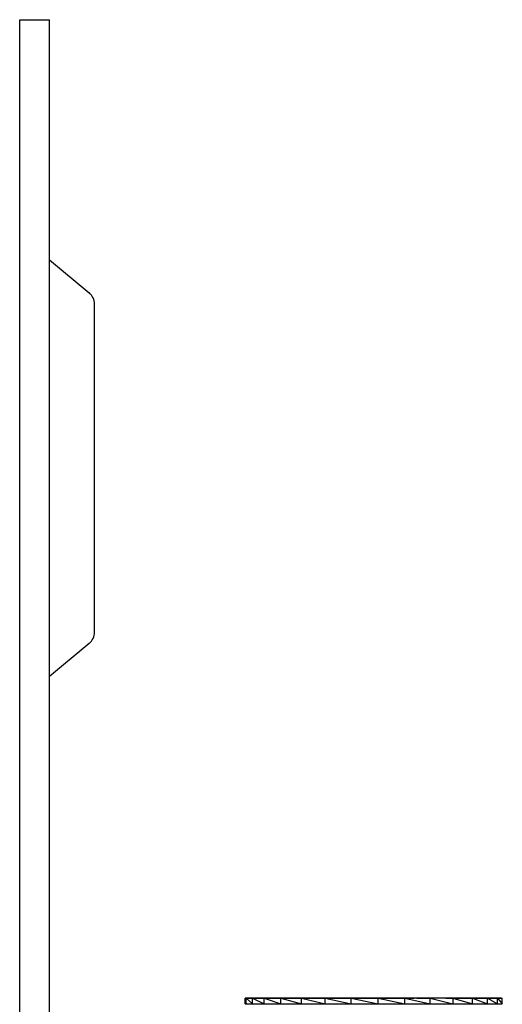
# Model space of a CAD drawing. Units: millimetres. Extents: x 1333 to 8887, y -253 to 2717.
# Drawn here: x 2402 to 2419, y 1855 to 1888 of the extents above; entities that cross this region are included whole.
import ezdxf

# ---------------------------------------------------------------- set-up
doc = ezdxf.new("R2010")
doc.units = ezdxf.units.MM
doc.layers.add('MACROLUX ZERO', color=7, linetype='Continuous')

# ---------------------------------------------------------------- blocks, each defined once
blk = doc.blocks.new('ZERO 80 LED COB')
at = {"layer": 'MACROLUX ZERO'}
for p, q in [((-1084.868, 1228.018), (-1084.868, 1308.018)), ((-1084.868, 1308.018), (-1083.868, 1308.018)), ((-1083.868, 1228.018), (-1083.868, 1308.018)), ((-1083.868, 1299.987), (-1082.548, 1298.887)), ((-1082.368, 1287.534), (-1082.368, 1298.503)), ((-1082.548, 1287.15), (-1083.868, 1286.05)), ((-1077.334, 1275.099), (-1077.334, 1275.289)), ((-1077.334, 1275.289), (-1077.304, 1275.099)), ((-1077.304, 1275.289), (-1077.334, 1275.289)), ((-1077.334, 1275.099), (-1077.304, 1275.099)), ((-1077.304, 1275.099), (-1077.304, 1275.289)), ((-1077.304, 1275.289), (-1077.087, 1275.099)), ((-1077.304, 1275.289), (-1077.177, 1275.289)), ((-1077.177, 1275.289), (-1077.304, 1275.289)), ((-1077.304, 1275.099), (-1077.087, 1275.099)), ((-1077.177, 1275.289), (-1077.177, 1275.289)), ((-1077.177, 1275.289), (-1076.839, 1275.289)), ((-1077.087, 1275.289), (-1077.177, 1275.289)), ((-1077.087, 1275.289), (-1077.177, 1275.289)), ((-1077.087, 1275.099), (-1077.087, 1275.289)), ((-1077.087, 1275.289), (-1076.693, 1275.099)), ((-1076.839, 1275.289), (-1077.087, 1275.289)), ((-1077.087, 1275.099), (-1076.693, 1275.099)), ((-1076.839, 1275.289), (-1076.839, 1275.289)), ((-1076.839, 1275.289), (-1076.839, 1275.289)), ((-1076.839, 1275.289), (-1076.839, 1275.289)), ((-1076.693, 1275.289), (-1076.839, 1275.289)), ((-1076.839, 1275.289), (-1076.839, 1275.289)), ((-1076.839, 1275.289), (-1076.336, 1275.289)), ((-1076.693, 1275.099), (-1076.693, 1275.289)), ((-1076.693, 1275.289), (-1076.139, 1275.098)), ((-1076.336, 1275.289), (-1076.693, 1275.289)), ((-1076.693, 1275.099), (-1076.139, 1275.098)), ((-1076.335, 1275.289), (-1076.336, 1275.289)), ((-1076.335, 1275.289), (-1076.334, 1275.289)), ((-1076.334, 1275.289), (-1076.335, 1275.289)), ((-1076.334, 1275.289), (-1076.334, 1275.289)), ((-1076.139, 1275.289), (-1076.334, 1275.289)), ((-1076.334, 1275.289), (-1075.688, 1275.288)), ((-1076.334, 1275.289), (-1076.334, 1275.289)), ((-1076.139, 1275.098), (-1076.139, 1275.289)), ((-1076.139, 1275.289), (-1075.45, 1275.098)), ((-1075.688, 1275.288), (-1076.139, 1275.289)), ((-1076.139, 1275.098), (-1075.45, 1275.098)), ((-1075.686, 1275.289), (-1075.688, 1275.288)), ((-1075.686, 1275.289), (-1075.686, 1275.289)), ((-1075.686, 1275.289), (-1075.685, 1275.289)), ((-1075.686, 1275.289), (-1075.685, 1275.288)), ((-1075.685, 1275.289), (-1075.686, 1275.289)), ((-1075.685, 1275.288), (-1075.685, 1275.289)), ((-1075.685, 1275.289), (-1075.685, 1275.289)), ((-1075.685, 1275.289), (-1075.685, 1275.289)), ((-1075.685, 1275.289), (-1074.925, 1275.288)), ((-1075.45, 1275.288), (-1075.685, 1275.289)), ((-1075.45, 1275.288), (-1075.685, 1275.288)), ((-1075.45, 1275.098), (-1075.45, 1275.288)), ((-1075.45, 1275.288), (-1074.655, 1275.098)), ((-1074.925, 1275.288), (-1075.45, 1275.288)), ((-1075.45, 1275.098), (-1074.655, 1275.098)), ((-1074.922, 1275.289), (-1074.925, 1275.288)), ((-1074.922, 1275.289), (-1074.921, 1275.289)), ((-1074.922, 1275.289), (-1074.922, 1275.289)), ((-1074.922, 1275.289), (-1074.921, 1275.289)), ((-1074.921, 1275.288), (-1074.922, 1275.289)), ((-1074.921, 1275.288), (-1074.921, 1275.289)), ((-1074.921, 1275.289), (-1074.921, 1275.289)), ((-1074.921, 1275.289), (-1074.921, 1275.289)), ((-1074.921, 1275.289), (-1074.693, 1275.289)), ((-1074.921, 1275.289), (-1074.91, 1275.289)), ((-1074.921, 1275.289), (-1074.91, 1275.289)), ((-1074.921, 1275.288), (-1074.91, 1275.289)), ((-1074.921, 1275.289), (-1074.921, 1275.289)), ((-1074.921, 1275.289), (-1074.921, 1275.289)), ((-1074.921, 1275.289), (-1074.921, 1275.289)), ((-1074.909, 1275.288), (-1074.921, 1275.288)), ((-1074.909, 1275.288), (-1074.91, 1275.289)), ((-1074.91, 1275.289), (-1074.896, 1275.289)), ((-1074.91, 1275.289), (-1074.896, 1275.289)), ((-1074.896, 1275.288), (-1074.909, 1275.288)), ((-1074.896, 1275.288), (-1074.896, 1275.289)), ((-1074.841, 1275.289), (-1074.896, 1275.289)), ((-1074.841, 1275.289), (-1074.896, 1275.288)), ((-1074.841, 1275.288), (-1074.896, 1275.288)), ((-1074.841, 1275.288), (-1074.841, 1275.289)), ((-1074.841, 1275.289), (-1074.841, 1275.288)), ((-1074.841, 1275.289), (-1074.841, 1275.289)), ((-1074.841, 1275.289), (-1074.802, 1275.289)), ((-1074.802, 1275.288), (-1074.841, 1275.288)), ((-1074.841, 1275.288), (-1074.841, 1275.288)), ((-1074.802, 1275.288), (-1074.802, 1275.289)), ((-1074.802, 1275.289), (-1074.693, 1275.289)), ((-1074.802, 1275.289), (-1074.693, 1275.288)), ((-1074.802, 1275.289), (-1074.693, 1275.289)), ((-1074.693, 1275.288), (-1074.802, 1275.288)), ((-1074.693, 1275.289), (-1074.693, 1275.288)), ((-1074.693, 1275.288), (-1074.693, 1275.289)), ((-1074.693, 1275.289), (-1074.693, 1275.288)), ((-1074.693, 1275.288), (-1074.693, 1275.288)), ((-1074.693, 1275.288), (-1074.693, 1275.288)), ((-1074.655, 1275.288), (-1074.693, 1275.288)), ((-1074.693, 1275.288), (-1074.693, 1275.288)), ((-1074.655, 1275.288), (-1074.63, 1275.289)), ((-1074.655, 1275.098), (-1074.655, 1275.288)), ((-1074.655, 1275.288), (-1073.789, 1275.098)), ((-1074.63, 1275.288), (-1074.655, 1275.288)), ((-1074.655, 1275.098), (-1073.789, 1275.098)), ((-1074.63, 1275.288), (-1074.63, 1275.289)), ((-1074.63, 1275.289), (-1074.63, 1275.288)), ((-1074.63, 1275.289), (-1074.474, 1275.289)), ((-1074.63, 1275.289), (-1074.474, 1275.288)), ((-1074.474, 1275.289), (-1074.63, 1275.288)), ((-1074.474, 1275.288), (-1074.63, 1275.288)), ((-1074.63, 1275.288), (-1074.63, 1275.288)), ((-1074.474, 1275.289), (-1074.474, 1275.288)), ((-1074.191, 1275.289), (-1074.474, 1275.289)), ((-1074.473, 1275.288), (-1074.474, 1275.289)), ((-1074.473, 1275.288), (-1074.474, 1275.288)), ((-1074.473, 1275.288), (-1074.389, 1275.288)), ((-1074.389, 1275.288), (-1074.389, 1275.289)), ((-1074.389, 1275.289), (-1074.389, 1275.288)), ((-1074.389, 1275.289), (-1074.191, 1275.288)), ((-1074.389, 1275.289), (-1074.191, 1275.289)), ((-1074.191, 1275.288), (-1074.389, 1275.288)), ((-1074.389, 1275.288), (-1074.389, 1275.288)), ((-1074.191, 1275.289), (-1074.191, 1275.288)), ((-1074.075, 1275.289), (-1074.191, 1275.289)), ((-1074.19, 1275.289), (-1074.191, 1275.289)), ((-1074.191, 1275.288), (-1074.19, 1275.289)), ((-1074.19, 1275.288), (-1074.19, 1275.289)), ((-1074.19, 1275.288), (-1074.089, 1275.288)), ((-1074.089, 1275.288), (-1074.088, 1275.288)), ((-1074.089, 1275.288), (-1074.088, 1275.288)), ((-1074.088, 1275.288), (-1074.088, 1275.288)), ((-1074.088, 1275.288), (-1074.078, 1275.288)), ((-1074.088, 1275.288), (-1074.078, 1275.288)), ((-1074.077, 1275.288), (-1074.078, 1275.288)), ((-1074.075, 1275.289), (-1074.077, 1275.288)), ((-1074.077, 1275.288), (-1074.074, 1275.288)), ((-1074.077, 1275.288), (-1074.074, 1275.288)), ((-1074.075, 1275.289), (-1074.074, 1275.289)), ((-1074.075, 1275.289), (-1074.075, 1275.289)), ((-1074.074, 1275.289), (-1074.075, 1275.289)), ((-1074.074, 1275.289), (-1073.182, 1275.289)), ((-1074.074, 1275.289), (-1073.858, 1275.289)), ((-1074.074, 1275.288), (-1074.074, 1275.289)), ((-1074.074, 1275.289), (-1074.074, 1275.289)), ((-1073.858, 1275.289), (-1074.074, 1275.289)), ((-1074.074, 1275.288), (-1074.074, 1275.288)), ((-1074.074, 1275.288), (-1073.858, 1275.288)), ((-1074.074, 1275.288), (-1073.858, 1275.288)), ((-1073.489, 1275.289), (-1073.858, 1275.289)), ((-1073.857, 1275.288), (-1073.858, 1275.289)), ((-1073.858, 1275.289), (-1073.858, 1275.288)), ((-1073.858, 1275.288), (-1073.858, 1275.288)), ((-1073.858, 1275.288), (-1073.856, 1275.288)), ((-1073.858, 1275.288), (-1073.857, 1275.288)), ((-1073.856, 1275.288), (-1073.857, 1275.288)), ((-1073.857, 1275.288), (-1073.742, 1275.288)), ((-1073.789, 1275.288), (-1073.856, 1275.288)), ((-1073.789, 1275.098), (-1073.789, 1275.288)), ((-1073.742, 1275.288), (-1073.789, 1275.288)), ((-1073.789, 1275.288), (-1072.891, 1275.098)), ((-1073.789, 1275.288), (-1073.742, 1275.288)), ((-1073.789, 1275.098), (-1072.891, 1275.098)), ((-1073.742, 1275.288), (-1073.742, 1275.288)), ((-1073.742, 1275.288), (-1073.742, 1275.288)), ((-1073.742, 1275.288), (-1073.489, 1275.288)), ((-1073.742, 1275.288), (-1073.742, 1275.288)), ((-1073.742, 1275.288), (-1073.489, 1275.288)), ((-1073.488, 1275.288), (-1073.489, 1275.289)), ((-1073.489, 1275.289), (-1073.489, 1275.288)), ((-1073.183, 1275.289), (-1073.489, 1275.289)), ((-1073.489, 1275.288), (-1073.489, 1275.288)), ((-1073.489, 1275.288), (-1073.488, 1275.288)), ((-1073.489, 1275.288), (-1073.487, 1275.288)), ((-1073.487, 1275.288), (-1073.488, 1275.288)), ((-1073.488, 1275.288), (-1073.364, 1275.288)), ((-1073.487, 1275.288), (-1073.364, 1275.288)), ((-1073.365, 1275.288), (-1073.487, 1275.288)), ((-1073.365, 1275.288), (-1073.364, 1275.288)), ((-1073.364, 1275.288), (-1073.365, 1275.288)), ((-1073.364, 1275.288), (-1073.364, 1275.288)), ((-1073.364, 1275.288), (-1073.187, 1275.288)), ((-1073.187, 1275.288), (-1073.364, 1275.288)), ((-1073.185, 1275.288), (-1073.187, 1275.288)), ((-1073.183, 1275.289), (-1073.185, 1275.288)), ((-1073.182, 1275.288), (-1073.185, 1275.288)), ((-1073.185, 1275.288), (-1073.182, 1275.288)), ((-1073.182, 1275.289), (-1073.183, 1275.289)), ((-1073.182, 1275.289), (-1073.183, 1275.289)), ((-1073.182, 1275.289), (-1072.283, 1275.289)), ((-1072.708, 1275.289), (-1073.182, 1275.289)), ((-1073.182, 1275.289), (-1073.1, 1275.289)), ((-1073.1, 1275.289), (-1073.182, 1275.289)), ((-1073.182, 1275.288), (-1073.182, 1275.289)), ((-1073.182, 1275.289), (-1073.182, 1275.289)), ((-1073.182, 1275.288), (-1073.182, 1275.288)), ((-1073.1, 1275.288), (-1073.182, 1275.288)), ((-1073.182, 1275.288), (-1073.1, 1275.288)), ((-1072.708, 1275.289), (-1073.1, 1275.289)), ((-1073.099, 1275.288), (-1073.1, 1275.289)), ((-1073.1, 1275.289), (-1073.1, 1275.288)), ((-1073.1, 1275.288), (-1073.099, 1275.288)), ((-1073.098, 1275.288), (-1073.099, 1275.288)), ((-1072.973, 1275.288), (-1073.098, 1275.288)), ((-1073.098, 1275.288), (-1072.973, 1275.288)), ((-1072.973, 1275.288), (-1072.973, 1275.288)), ((-1072.973, 1275.288), (-1072.973, 1275.288)), ((-1072.891, 1275.288), (-1072.973, 1275.288)), ((-1072.973, 1275.288), (-1072.708, 1275.288)), ((-1072.891, 1275.288), (-1072.973, 1275.288)), ((-1072.973, 1275.288), (-1072.973, 1275.288)), ((-1072.891, 1275.098), (-1072.891, 1275.288)), ((-1072.891, 1275.288), (-1071.998, 1275.098)), ((-1072.708, 1275.288), (-1072.891, 1275.288)), ((-1072.891, 1275.098), (-1071.998, 1275.098)), ((-1072.331, 1275.289), (-1072.708, 1275.289)), ((-1072.283, 1275.289), (-1072.708, 1275.289)), ((-1072.707, 1275.288), (-1072.708, 1275.289)), ((-1072.708, 1275.289), (-1072.708, 1275.288)), ((-1072.708, 1275.288), (-1072.708, 1275.288)), ((-1072.708, 1275.288), (-1072.707, 1275.288)), ((-1072.707, 1275.288), (-1072.708, 1275.288)), ((-1072.707, 1275.288), (-1072.707, 1275.288)), ((-1072.707, 1275.288), (-1072.584, 1275.288)), ((-1072.584, 1275.288), (-1072.707, 1275.288)), ((-1072.584, 1275.288), (-1072.584, 1275.288)), ((-1072.584, 1275.288), (-1072.584, 1275.288)), ((-1072.331, 1275.288), (-1072.584, 1275.288)), ((-1072.331, 1275.288), (-1072.584, 1275.288)), ((-1072.584, 1275.288), (-1072.584, 1275.288)), ((-1072.331, 1275.289), (-1072.283, 1275.289)), ((-1072.285, 1275.289), (-1072.331, 1275.289)), ((-1072.33, 1275.288), (-1072.331, 1275.289)), ((-1072.331, 1275.289), (-1072.331, 1275.288)), ((-1072.331, 1275.288), (-1072.33, 1275.288)), ((-1072.288, 1275.288), (-1072.33, 1275.288)), ((-1072.33, 1275.288), (-1072.33, 1275.288)), ((-1072.287, 1275.288), (-1072.288, 1275.288)), ((-1072.285, 1275.289), (-1072.287, 1275.288)), ((-1072.283, 1275.288), (-1072.287, 1275.288)), ((-1072.283, 1275.289), (-1072.285, 1275.289)), ((-1072.283, 1275.289), (-1072.285, 1275.289)), ((-1071.984, 1275.289), (-1072.283, 1275.289)), ((-1072.283, 1275.289), (-1072.283, 1275.289)), ((-1072.283, 1275.289), (-1071.984, 1275.289)), ((-1072.283, 1275.288), (-1072.283, 1275.289)), ((-1072.215, 1275.288), (-1072.283, 1275.288)), ((-1072.215, 1275.288), (-1072.215, 1275.288)), ((-1072.215, 1275.288), (-1072.215, 1275.288)), ((-1072.215, 1275.288), (-1071.984, 1275.288)), ((-1071.998, 1275.288), (-1072.215, 1275.288)), ((-1072.215, 1275.288), (-1072.215, 1275.288)), ((-1071.998, 1275.288), (-1072.215, 1275.288)), ((-1071.998, 1275.098), (-1071.998, 1275.288)), ((-1071.998, 1275.288), (-1071.152, 1275.098)), ((-1071.984, 1275.288), (-1071.998, 1275.288)), ((-1071.998, 1275.098), (-1071.152, 1275.098)), ((-1071.684, 1275.289), (-1071.984, 1275.289)), ((-1071.984, 1275.289), (-1071.984, 1275.288)), ((-1071.984, 1275.288), (-1071.984, 1275.289)), ((-1071.984, 1275.288), (-1071.984, 1275.288)), ((-1071.984, 1275.288), (-1071.984, 1275.288)), ((-1071.984, 1275.288), (-1071.984, 1275.288)), ((-1071.983, 1275.288), (-1071.984, 1275.288)), ((-1071.882, 1275.288), (-1071.983, 1275.288)), ((-1071.882, 1275.288), (-1071.882, 1275.288)), ((-1071.882, 1275.288), (-1071.882, 1275.288)), ((-1071.684, 1275.288), (-1071.882, 1275.288)), ((-1071.882, 1275.288), (-1071.882, 1275.288)), ((-1071.882, 1275.288), (-1071.683, 1275.288)), ((-1071.684, 1275.289), (-1071.684, 1275.288)), ((-1071.442, 1275.288), (-1071.684, 1275.289)), ((-1071.683, 1275.288), (-1071.684, 1275.289)), ((-1071.683, 1275.288), (-1071.684, 1275.288)), ((-1071.683, 1275.288), (-1071.683, 1275.288)), ((-1071.683, 1275.288), (-1071.683, 1275.288)), ((-1071.683, 1275.288), (-1071.683, 1275.288)), ((-1071.599, 1275.288), (-1071.683, 1275.288)), ((-1071.599, 1275.288), (-1071.599, 1275.288)), ((-1071.599, 1275.288), (-1071.599, 1275.288)), ((-1071.599, 1275.288), (-1071.599, 1275.288)), ((-1071.599, 1275.288), (-1071.442, 1275.288)), ((-1071.442, 1275.288), (-1071.599, 1275.288)), ((-1071.442, 1275.288), (-1071.442, 1275.288)), ((-1071.442, 1275.288), (-1071.442, 1275.288)), ((-1071.422, 1275.288), (-1071.442, 1275.288)), ((-1071.442, 1275.288), (-1071.422, 1275.288)), ((-1071.442, 1275.288), (-1071.442, 1275.288)), ((-1071.42, 1275.288), (-1071.422, 1275.288)), ((-1071.419, 1275.289), (-1071.42, 1275.288)), ((-1071.418, 1275.288), (-1071.42, 1275.288)), ((-1071.419, 1275.289), (-1071.418, 1275.289)), ((-1071.418, 1275.288), (-1071.419, 1275.289)), ((-1071.418, 1275.288), (-1071.418, 1275.289)), ((-1071.418, 1275.289), (-1071.271, 1275.288)), ((-1071.418, 1275.288), (-1071.379, 1275.288)), ((-1071.379, 1275.288), (-1071.418, 1275.288)), ((-1071.418, 1275.288), (-1071.418, 1275.288)), ((-1071.379, 1275.288), (-1071.379, 1275.288)), ((-1071.379, 1275.288), (-1071.379, 1275.288)), ((-1071.271, 1275.288), (-1071.379, 1275.288)), ((-1071.379, 1275.288), (-1071.379, 1275.288)), ((-1071.379, 1275.288), (-1071.271, 1275.288)), ((-1071.271, 1275.288), (-1071.379, 1275.288)), ((-1071.27, 1275.288), (-1071.271, 1275.288)), ((-1071.271, 1275.288), (-1071.271, 1275.288)), ((-1071.232, 1275.288), (-1071.271, 1275.288)), ((-1071.271, 1275.288), (-1071.27, 1275.288)), ((-1071.27, 1275.288), (-1071.232, 1275.288)), ((-1071.232, 1275.288), (-1071.231, 1275.288)), ((-1071.232, 1275.288), (-1071.231, 1275.288)), ((-1071.232, 1275.288), (-1071.232, 1275.288)), ((-1071.232, 1275.288), (-1071.231, 1275.288)), ((-1071.231, 1275.288), (-1071.232, 1275.288)), ((-1071.231, 1275.288), (-1071.231, 1275.288)), ((-1071.176, 1275.288), (-1071.231, 1275.288)), ((-1071.176, 1275.288), (-1071.231, 1275.288)), ((-1071.231, 1275.288), (-1071.176, 1275.288)), ((-1071.176, 1275.288), (-1071.231, 1275.288)), ((-1071.176, 1275.288), (-1071.176, 1275.288)), ((-1071.163, 1275.288), (-1071.176, 1275.288)), ((-1071.176, 1275.288), (-1071.163, 1275.288)), ((-1071.163, 1275.288), (-1071.176, 1275.288)), ((-1071.163, 1275.288), (-1071.176, 1275.288)), ((-1071.163, 1275.288), (-1071.163, 1275.288)), ((-1070.626, 1275.288), (-1071.163, 1275.288)), ((-1071.152, 1275.288), (-1071.163, 1275.288)), ((-1071.152, 1275.098), (-1071.152, 1275.288)), ((-1071.152, 1275.288), (-1070.387, 1275.098)), ((-1070.626, 1275.288), (-1071.152, 1275.288)), ((-1071.152, 1275.098), (-1070.387, 1275.098)), ((-1070.626, 1275.288), (-1070.625, 1275.288)), ((-1070.626, 1275.288), (-1070.626, 1275.288)), ((-1070.626, 1275.288), (-1070.625, 1275.288)), ((-1070.625, 1275.288), (-1070.625, 1275.288)), ((-1070.625, 1275.288), (-1070.625, 1275.288)), ((-1070.625, 1275.288), (-1070.625, 1275.288)), ((-1070.624, 1275.288), (-1070.625, 1275.288)), ((-1070.624, 1275.288), (-1070.623, 1275.289)), ((-1070.624, 1275.288), (-1070.623, 1275.288)), ((-1070.623, 1275.288), (-1070.623, 1275.289)), ((-1070.623, 1275.289), (-1069.936, 1275.288)), ((-1070.623, 1275.288), (-1070.623, 1275.288)), ((-1070.387, 1275.288), (-1070.623, 1275.288)), ((-1070.387, 1275.288), (-1070.623, 1275.288)), ((-1070.623, 1275.288), (-1070.623, 1275.288)), ((-1070.387, 1275.288), (-1069.738, 1275.098)), ((-1070.387, 1275.288), (-1070.387, 1275.098)), ((-1069.936, 1275.288), (-1070.387, 1275.288)), ((-1070.387, 1275.098), (-1069.738, 1275.098)), ((-1069.936, 1275.288), (-1069.934, 1275.288)), ((-1069.934, 1275.288), (-1069.933, 1275.288)), ((-1069.934, 1275.288), (-1069.933, 1275.288)), ((-1069.933, 1275.288), (-1069.933, 1275.288)), ((-1069.933, 1275.288), (-1069.381, 1275.288)), ((-1069.738, 1275.288), (-1069.933, 1275.288)), ((-1069.933, 1275.288), (-1069.933, 1275.288)), ((-1069.933, 1275.288), (-1069.738, 1275.288)), ((-1069.738, 1275.098), (-1069.738, 1275.288)), ((-1069.738, 1275.288), (-1069.234, 1275.098)), ((-1069.381, 1275.288), (-1069.738, 1275.288)), ((-1069.738, 1275.098), (-1069.234, 1275.098)), ((-1069.381, 1275.288), (-1069.38, 1275.288)), ((-1069.38, 1275.288), (-1069.38, 1275.288)), ((-1069.234, 1275.288), (-1069.38, 1275.288)), ((-1069.38, 1275.288), (-1068.986, 1275.288)), ((-1069.38, 1275.288), (-1069.38, 1275.288)), ((-1069.38, 1275.288), (-1069.38, 1275.288)), ((-1069.38, 1275.288), (-1069.38, 1275.288)), ((-1069.234, 1275.098), (-1069.234, 1275.288)), ((-1069.234, 1275.288), (-1068.896, 1275.098)), ((-1068.986, 1275.288), (-1069.234, 1275.288)), ((-1069.234, 1275.098), (-1068.896, 1275.098)), ((-1068.986, 1275.288), (-1068.986, 1275.288)), ((-1068.986, 1275.288), (-1068.769, 1275.288)), ((-1068.896, 1275.288), (-1068.986, 1275.288)), ((-1068.986, 1275.288), (-1068.986, 1275.288)), ((-1068.986, 1275.288), (-1068.986, 1275.288)), ((-1068.986, 1275.288), (-1068.986, 1275.288)), ((-1068.896, 1275.098), (-1068.896, 1275.288)), ((-1068.896, 1275.288), (-1068.738, 1275.098)), ((-1068.769, 1275.288), (-1068.896, 1275.288)), ((-1068.896, 1275.098), (-1068.738, 1275.098)), ((-1068.769, 1275.288), (-1068.738, 1275.288)), ((-1068.738, 1275.098), (-1068.738, 1275.288))]:
    blk.add_line(p, q, dxfattribs=at)
for centre, start, end in [((-1082.868, 1298.503), 0, 50.1944), ((-1082.868, 1287.534), 309.8056, 0)]:
    blk.add_arc(centre, 0.5, start, end, dxfattribs=at)

msp = doc.modelspace()

# ---------------------------------------------------------------- block references
at = {"layer": 'MACROLUX ZERO'}
msp.add_blockref('ZERO 80 LED COB', (3487.245, 580.115), dxfattribs=at)

doc.saveas('drawing.dxf')
